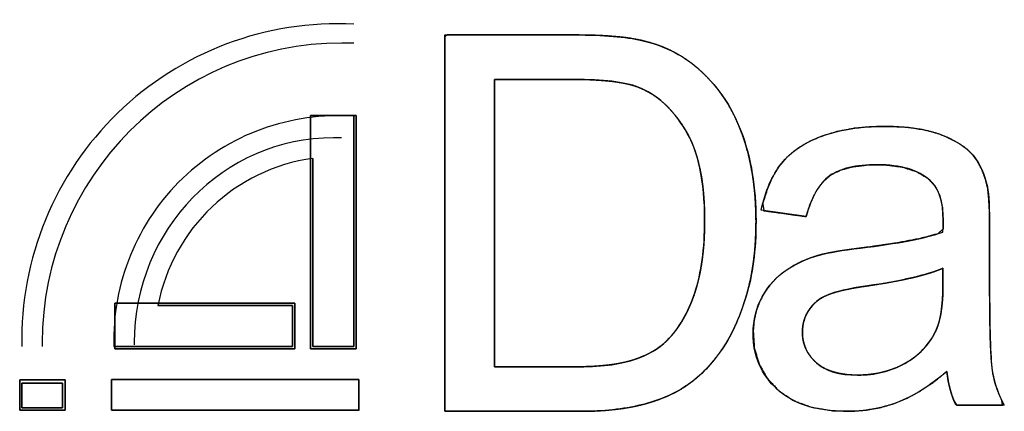
# Model space of a CAD drawing. Units: millimetres. Extents: x 5 to 1169, y 20 to 821.
# Drawn here: x 511 to 522, y 656 to 660 of the extents above; entities that cross this region are included whole.
import ezdxf

# ---------------------------------------------------------------- set-up
doc = ezdxf.new("R2010")
doc.units = ezdxf.units.MM
doc.layers.add('Seri', color=7, linetype='Continuous')

msp = doc.modelspace()

# ---------------------------------------------------------------- linework, layer by layer
at = {"layer": 'Seri', "color": 7, "linetype": 'Continuous'}
for points, degree, knots in [([(514.455, 660.097), (513.425, 660.149), (512.419, 659.77), (511.678, 659.051), (510.938, 658.332), (510.53, 657.338), (510.551, 656.306)], 3, [0, 0, 0, 0, 0.5, 0.5, 0.5, 1, 1, 1, 1]), ([(515.523, 655.543), (515.523, 655.719), (515.523, 656.186), (515.523, 656.851), (515.523, 657.623), (515.523, 658.411), (515.523, 659.122), (515.523, 659.665), (515.523, 659.948), (515.551, 659.969), (515.681, 659.969), (515.891, 659.969), (516.148, 659.969), (516.421, 659.969), (516.679, 659.969), (516.888, 659.969), (517.019, 659.969), (517.088, 659.969), (517.206, 659.967), (517.317, 659.964), (517.421, 659.959), (517.518, 659.951), (517.608, 659.943), (517.691, 659.932), (517.766, 659.919), (517.835, 659.905), (517.925, 659.882), (518.011, 659.855), (518.095, 659.824), (518.175, 659.789), (518.251, 659.749), (518.325, 659.706), (518.395, 659.658), (518.463, 659.607), (518.539, 659.54), (518.617, 659.463), (518.69, 659.382), (518.758, 659.296), (518.821, 659.206), (518.879, 659.11), (518.931, 659.01), (518.979, 658.905), (519.021, 658.795), (519.059, 658.682), (519.092, 658.564), (519.119, 658.443), (519.142, 658.318), (519.159, 658.189), (519.172, 658.057), (519.179, 657.92), (519.182, 657.78), (519.18, 657.661), (519.175, 657.545), (519.167, 657.432), (519.155, 657.323), (519.139, 657.217), (519.121, 657.114), (519.098, 657.015), (519.073, 656.918), (519.044, 656.826), (519.014, 656.737), (518.982, 656.651), (518.947, 656.57), (518.911, 656.493), (518.873, 656.419), (518.833, 656.349), (518.791, 656.284), (518.747, 656.222), (518.702, 656.163), (518.656, 656.108), (518.609, 656.055), (518.561, 656.006), (518.512, 655.96), (518.462, 655.917), (518.411, 655.878), (518.359, 655.841), (518.305, 655.807), (518.249, 655.775), (518.19, 655.745), (518.128, 655.717), (518.064, 655.691), (517.997, 655.667), (517.928, 655.645), (517.856, 655.625), (517.781, 655.607), (517.703, 655.591), (517.623, 655.578), (517.54, 655.567), (517.455, 655.558), (517.367, 655.551), (517.277, 655.546), (517.184, 655.544), (517.113, 655.543), (517.011, 655.543), (516.815, 655.543), (516.558, 655.543), (516.274, 655.543), (515.995, 655.543), (515.755, 655.543), (515.586, 655.543), (515.523, 655.543)], 1, [0, 0, 0.012097, 0.044181, 0.08994, 0.143062, 0.197237, 0.246152, 0.283495, 0.302956, 0.305333, 0.314329, 0.328759, 0.346449, 0.365225, 0.382915, 0.397345, 0.406341, 0.411059, 0.419177, 0.426815, 0.433975, 0.440659, 0.446873, 0.45262, 0.457906, 0.462738, 0.469102, 0.475331, 0.481445, 0.487461, 0.493399, 0.499279, 0.505121, 0.510947, 0.517921, 0.525442, 0.532956, 0.540494, 0.548084, 0.555757, 0.563542, 0.571468, 0.579559, 0.587794, 0.596175, 0.604722, 0.613455, 0.622391, 0.631547, 0.640938, 0.650579, 0.658782, 0.666766, 0.674538, 0.682107, 0.689481, 0.696669, 0.703682, 0.710531, 0.71721, 0.723678, 0.729942, 0.736009, 0.741886, 0.747584, 0.753113, 0.758485, 0.763708, 0.768788, 0.773743, 0.778579, 0.783305, 0.787929, 0.792461, 0.79691, 0.801288, 0.805663, 0.810121, 0.814672, 0.819326, 0.824091, 0.828974, 0.833983, 0.839122, 0.844415, 0.849857, 0.855446, 0.861188, 0.867088, 0.873151, 0.879381, 0.885783, 0.890661, 0.897684, 0.911162, 0.928816, 0.948368, 0.96754, 0.984055, 0.995634, 1, 1]), ([(517.047, 659.969), (517.391, 659.969), (517.654, 659.947), (517.835, 659.905), (518.089, 659.847), (518.305, 659.741), (518.484, 659.589), (518.717, 659.391), (518.892, 659.139), (519.008, 658.832), (519.124, 658.525), (519.182, 658.175), (519.182, 657.78), (519.182, 657.444), (519.143, 657.147), (519.063, 656.887), (518.985, 656.627), (518.885, 656.412), (518.761, 656.242), (518.639, 656.072), (518.505, 655.938), (518.359, 655.841), (518.213, 655.743), (518.037, 655.669), (517.831, 655.619), (517.624, 655.568), (517.387, 655.543), (517.12, 655.543)], 3, [0, 0, 0, 0, 0.111111, 0.111111, 0.111111, 0.222222, 0.222222, 0.222222, 0.333333, 0.333333, 0.333333, 0.444444, 0.444444, 0.444444, 0.555556, 0.555556, 0.555556, 0.666667, 0.666667, 0.666667, 0.777778, 0.777778, 0.777778, 0.888889, 0.888889, 0.888889, 1, 1, 1, 1]), ([(514.455, 659.871), (514.409, 659.873), (514.362, 659.874), (514.315, 659.874), (512.369, 659.874), (510.791, 658.295), (510.791, 656.348), (510.791, 656.334), (510.791, 656.32), (510.791, 656.306)], 3, [0, 0, 0, 0, 0.333333, 0.333333, 0.333333, 0.666667, 0.666667, 0.666667, 1, 1, 1, 1]), ([(516.108, 656.066), (516.135, 656.066), (516.207, 656.066), (516.312, 656.066), (516.441, 656.066), (516.581, 656.066), (516.721, 656.066), (516.849, 656.066), (516.955, 656.066), (517.027, 656.066), (517.053, 656.066), (517.139, 656.067), (517.221, 656.069), (517.299, 656.073), (517.373, 656.079), (517.444, 656.086), (517.511, 656.095), (517.574, 656.106), (517.633, 656.118), (517.689, 656.132), (517.74, 656.147), (517.789, 656.164), (517.836, 656.183), (517.881, 656.202), (517.923, 656.223), (517.964, 656.245), (518.003, 656.269), (518.039, 656.294), (518.074, 656.32), (518.107, 656.348), (518.137, 656.377), (518.178, 656.42), (518.217, 656.466), (518.254, 656.514), (518.289, 656.566), (518.323, 656.621), (518.354, 656.678), (518.384, 656.739), (518.412, 656.802), (518.438, 656.868), (518.462, 656.936), (518.484, 657.008), (518.503, 657.083), (518.521, 657.161), (518.536, 657.242), (518.549, 657.326), (518.559, 657.412), (518.568, 657.502), (518.573, 657.595), (518.577, 657.691), (518.578, 657.79), (518.576, 657.925), (518.569, 658.054), (518.558, 658.177), (518.542, 658.293), (518.521, 658.403), (518.496, 658.507), (518.466, 658.604), (518.432, 658.694), (518.394, 658.778), (518.35, 658.856), (518.304, 658.928), (518.255, 658.996), (518.204, 659.058), (518.152, 659.115), (518.098, 659.168), (518.041, 659.215), (517.983, 659.258), (517.923, 659.295), (517.86, 659.328), (517.796, 659.356), (517.746, 659.373), (517.691, 659.389), (517.629, 659.402), (517.562, 659.414), (517.489, 659.424), (517.41, 659.432), (517.326, 659.438), (517.236, 659.443), (517.14, 659.446), (517.039, 659.446), (517.013, 659.446), (516.942, 659.446), (516.838, 659.446), (516.711, 659.446), (516.573, 659.446), (516.436, 659.446), (516.309, 659.446), (516.205, 659.446), (516.134, 659.446), (516.108, 659.446), (516.108, 659.352), (516.108, 659.095), (516.108, 658.716), (516.108, 658.256), (516.108, 657.756), (516.108, 657.256), (516.108, 656.796), (516.108, 656.417), (516.108, 656.16), (516.108, 656.066)], 1, [0, 0, 0.002505, 0.009305, 0.019327, 0.031495, 0.044738, 0.05798, 0.070149, 0.08017, 0.08697, 0.089475, 0.097584, 0.105342, 0.112753, 0.11982, 0.126546, 0.132935, 0.138994, 0.144728, 0.150145, 0.155256, 0.160146, 0.164898, 0.169521, 0.174023, 0.178414, 0.182703, 0.186901, 0.191019, 0.19507, 0.199066, 0.204671, 0.210368, 0.216171, 0.222095, 0.228154, 0.234361, 0.240726, 0.247261, 0.253973, 0.260872, 0.267998, 0.275331, 0.282882, 0.290663, 0.298685, 0.306959, 0.315494, 0.324298, 0.33338, 0.342749, 0.35559, 0.367837, 0.379508, 0.390623, 0.401205, 0.411282, 0.420885, 0.43005, 0.438818, 0.447236, 0.455388, 0.463252, 0.470852, 0.478214, 0.485368, 0.492346, 0.499181, 0.505908, 0.512566, 0.519192, 0.524193, 0.529665, 0.535626, 0.542088, 0.54906, 0.55655, 0.564562, 0.573101, 0.582169, 0.591769, 0.594236, 0.600931, 0.610799, 0.622781, 0.63582, 0.648859, 0.660841, 0.670709, 0.677404, 0.679871, 0.688835, 0.713165, 0.749019, 0.792557, 0.839936, 0.887315, 0.930852, 0.966707, 0.991036, 1, 1]), ([(517.053, 656.066), (517.345, 656.066), (517.574, 656.093), (517.74, 656.147), (517.906, 656.202), (518.038, 656.278), (518.137, 656.377), (518.276, 656.515), (518.384, 656.703), (518.462, 656.936), (518.539, 657.171), (518.578, 657.455), (518.578, 657.79), (518.578, 658.252), (518.502, 658.608), (518.35, 658.856), (518.198, 659.105), (518.013, 659.271), (517.796, 659.356), (517.639, 659.417), (517.386, 659.446), (517.039, 659.446)], 3, [0, 0, 0, 0, 0.142857, 0.142857, 0.142857, 0.285714, 0.285714, 0.285714, 0.428571, 0.428571, 0.428571, 0.571429, 0.571429, 0.571429, 0.714286, 0.714286, 0.714286, 0.857143, 0.857143, 0.857143, 1, 1, 1, 1]), ([(514.455, 659.013), (513.712, 659.065), (512.982, 658.801), (512.444, 658.285), (511.907, 657.769), (511.612, 657.05), (511.634, 656.306)], 3, [0, 0, 0, 0, 0.5, 0.5, 0.5, 1, 1, 1, 1]), ([(513.945, 656.279), (513.947, 656.279), (513.955, 656.279), (513.966, 656.279), (513.982, 656.279), (514.001, 656.279), (514.023, 656.279), (514.047, 656.279), (514.074, 656.279), (514.103, 656.279), (514.133, 656.279), (514.165, 656.279), (514.197, 656.279), (514.229, 656.279), (514.261, 656.279), (514.292, 656.279), (514.322, 656.279), (514.351, 656.279), (514.378, 656.279), (514.403, 656.279), (514.425, 656.279), (514.444, 656.279), (514.459, 656.279), (514.471, 656.279), (514.478, 656.279), (514.48, 656.279), (514.48, 656.292), (514.48, 656.329), (514.48, 656.388), (514.48, 656.467), (514.48, 656.564), (514.48, 656.677), (514.48, 656.803), (514.48, 656.941), (514.48, 657.089), (514.48, 657.244), (514.48, 657.404), (514.48, 657.567), (514.48, 657.732), (514.48, 657.895), (514.48, 658.055), (514.48, 658.21), (514.48, 658.358), (514.48, 658.496), (514.48, 658.622), (514.48, 658.735), (514.48, 658.832), (514.48, 658.911), (514.48, 658.97), (514.48, 659.007), (514.48, 659.02), (514.478, 659.02), (514.471, 659.02), (514.459, 659.02), (514.444, 659.02), (514.425, 659.02), (514.403, 659.02), (514.378, 659.02), (514.351, 659.02), (514.322, 659.02), (514.292, 659.02), (514.261, 659.02), (514.229, 659.02), (514.197, 659.02), (514.165, 659.02), (514.133, 659.02), (514.103, 659.02), (514.074, 659.02), (514.047, 659.02), (514.023, 659.02), (514.001, 659.02), (513.982, 659.02), (513.966, 659.02), (513.955, 659.02), (513.947, 659.02), (513.945, 659.02), (513.945, 659.007), (513.945, 658.97), (513.945, 658.911), (513.945, 658.832), (513.945, 658.735), (513.945, 658.622), (513.945, 658.496), (513.945, 658.358), (513.945, 658.21), (513.945, 658.055), (513.945, 657.895), (513.945, 657.732), (513.945, 657.567), (513.945, 657.404), (513.945, 657.244), (513.945, 657.089), (513.945, 656.941), (513.945, 656.803), (513.945, 656.677), (513.945, 656.564), (513.945, 656.467), (513.945, 656.388), (513.945, 656.329), (513.945, 656.292), (513.945, 656.279)], 1, [0, 0, 0.000382, 0.001485, 0.003248, 0.005606, 0.008498, 0.01186, 0.015631, 0.019747, 0.024145, 0.028762, 0.033537, 0.038405, 0.043305, 0.048174, 0.052949, 0.057566, 0.061964, 0.06608, 0.06985, 0.073213, 0.076105, 0.078463, 0.080226, 0.081329, 0.081711, 0.083665, 0.089314, 0.098335, 0.110409, 0.125213, 0.142426, 0.161728, 0.182796, 0.20531, 0.228949, 0.25339, 0.278313, 0.303397, 0.328321, 0.352762, 0.376401, 0.398915, 0.419983, 0.439284, 0.456498, 0.471302, 0.483376, 0.492397, 0.498046, 0.5, 0.500382, 0.501485, 0.503248, 0.505606, 0.508498, 0.51186, 0.515631, 0.519747, 0.524145, 0.528762, 0.533537, 0.538405, 0.543305, 0.548174, 0.552949, 0.557566, 0.561964, 0.56608, 0.56985, 0.573213, 0.576105, 0.578463, 0.580226, 0.581329, 0.581711, 0.583665, 0.589314, 0.598335, 0.610409, 0.625213, 0.642426, 0.661728, 0.682796, 0.70531, 0.728949, 0.75339, 0.778313, 0.803397, 0.828321, 0.852762, 0.876401, 0.898915, 0.919983, 0.939284, 0.956498, 0.971302, 0.983376, 0.992397, 0.998046, 1, 1]), ([(521.425, 656.011), (521.263, 655.883), (521.105, 655.778), (520.95, 655.694), (520.798, 655.632), (520.643, 655.587), (520.481, 655.558), (520.314, 655.544), (520.081, 655.55), (519.835, 655.591), (519.624, 655.669), (519.449, 655.785), (519.312, 655.933), (519.217, 656.101), (519.162, 656.291), (519.149, 656.484), (519.159, 656.607), (519.185, 656.724), (519.227, 656.835), (519.284, 656.94), (519.352, 657.034), (519.429, 657.117), (519.515, 657.189), (519.611, 657.25), (519.713, 657.303), (519.821, 657.347), (519.934, 657.383), (520.033, 657.405), (520.157, 657.428), (520.305, 657.449), (520.538, 657.479), (520.849, 657.525), (521.11, 657.575), (521.32, 657.631), (521.38, 657.688), (521.381, 657.734), (521.382, 657.768), (521.382, 657.791), (521.372, 657.951), (521.339, 658.089), (521.283, 658.197), (521.198, 658.284), (521.063, 658.364), (520.899, 658.416), (520.705, 658.441), (520.499, 658.441), (520.323, 658.42), (520.176, 658.38), (520.058, 658.32), (519.964, 658.237), (519.884, 658.123), (519.818, 657.98), (519.77, 657.834), (519.651, 657.85), (519.444, 657.879), (519.274, 657.902), (519.261, 657.986), (519.313, 658.152), (519.378, 658.299), (519.457, 658.427), (519.552, 658.537), (519.669, 658.633), (519.807, 658.715), (519.967, 658.783), (520.144, 658.835), (520.336, 658.871), (520.542, 658.89), (520.761, 658.893), (520.963, 658.881), (521.144, 658.855), (521.302, 658.815), (521.438, 658.762), (521.554, 658.702), (521.651, 658.635), (521.728, 658.56), (521.788, 658.476), (521.838, 658.381), (521.878, 658.274), (521.905, 658.166), (521.916, 658.068), (521.924, 657.937), (521.928, 657.773), (521.928, 657.644), (521.928, 657.418), (521.928, 657.134), (521.928, 656.964), (521.93, 656.652), (521.937, 656.349), (521.949, 656.128), (521.966, 655.988), (521.99, 655.881), (522.025, 655.777), (522.07, 655.674), (522.081, 655.615), (521.917, 655.615), (521.693, 655.615), (521.543, 655.615), (521.503, 655.681), (521.468, 655.783), (521.442, 655.892), (521.425, 656.011)], 1, [0, 0, 0.013163, 0.025315, 0.036548, 0.047017, 0.057368, 0.06786, 0.078597, 0.093472, 0.109421, 0.12378, 0.137211, 0.150065, 0.162448, 0.175033, 0.18739, 0.195302, 0.202977, 0.210571, 0.218187, 0.225579, 0.232805, 0.239983, 0.247241, 0.254585, 0.262071, 0.269611, 0.27614, 0.284163, 0.293686, 0.308711, 0.328838, 0.34582, 0.359703, 0.364978, 0.367939, 0.370137, 0.371564, 0.381821, 0.390865, 0.398667, 0.40646, 0.416447, 0.427467, 0.439953, 0.453113, 0.464444, 0.474181, 0.482634, 0.490656, 0.499516, 0.509616, 0.519424, 0.527094, 0.540453, 0.551416, 0.556866, 0.56798, 0.578262, 0.587853, 0.597141, 0.606791, 0.617054, 0.628126, 0.63993, 0.652396, 0.665643, 0.679608, 0.6926, 0.70424, 0.714645, 0.723971, 0.732338, 0.739869, 0.746736, 0.753352, 0.760209, 0.767455, 0.774571, 0.780911, 0.789297, 0.799745, 0.807981, 0.822473, 0.84061, 0.851459, 0.871402, 0.890739, 0.904878, 0.913888, 0.92091, 0.927958, 0.935083, 0.93895, 0.949465, 0.963788, 0.973351, 0.978289, 0.985136, 0.992354, 1, 1]), ([(519.242, 657.907), (519.291, 658.133), (519.37, 658.318), (519.48, 658.457), (519.59, 658.597), (519.751, 658.705), (519.96, 658.78), (520.169, 658.856), (520.412, 658.894), (520.688, 658.894), (520.962, 658.894), (521.183, 658.861), (521.354, 658.797), (521.525, 658.732), (521.651, 658.652), (521.733, 658.554), (521.813, 658.456), (521.869, 658.333), (521.902, 658.184), (521.919, 658.091), (521.928, 657.924), (521.928, 657.683)], 3, [0, 0, 0, 0, 0.142857, 0.142857, 0.142857, 0.285714, 0.285714, 0.285714, 0.428571, 0.428571, 0.428571, 0.571429, 0.571429, 0.571429, 0.714286, 0.714286, 0.714286, 0.857143, 0.857143, 0.857143, 1, 1, 1, 1]), ([(514.31, 658.758), (514.279, 658.759), (514.248, 658.76), (514.217, 658.76), (512.923, 658.76), (511.873, 657.681), (511.873, 656.351), (511.873, 656.342), (511.873, 656.332), (511.873, 656.323)], 3, [0, 0, 0, 0, 0.333333, 0.333333, 0.333333, 0.666667, 0.666667, 0.666667, 1, 1, 1, 1]), ([(521.425, 656.011), (521.223, 655.84), (521.029, 655.719), (520.843, 655.648), (520.657, 655.578), (520.457, 655.543), (520.244, 655.543), (519.891, 655.543), (519.621, 655.629), (519.432, 655.801), (519.243, 655.973), (519.148, 656.193), (519.148, 656.46), (519.148, 656.618), (519.183, 656.761), (519.256, 656.891), (519.327, 657.021), (519.42, 657.125), (519.536, 657.203), (519.652, 657.281), (519.782, 657.341), (519.927, 657.381), (520.033, 657.409), (520.194, 657.437), (520.41, 657.463), (520.849, 657.515), (521.172, 657.577), (521.379, 657.65), (521.381, 657.724), (521.382, 657.772), (521.382, 657.791), (521.382, 658.013), (521.331, 658.169), (521.228, 658.259), (521.09, 658.383), (520.883, 658.443), (520.609, 658.443), (520.354, 658.443), (520.165, 658.399), (520.043, 658.31), (519.921, 658.22), (519.832, 658.061), (519.773, 657.833)], 3, [0, 0, 0, 0, 0.071429, 0.071429, 0.071429, 0.142857, 0.142857, 0.142857, 0.214286, 0.214286, 0.214286, 0.285714, 0.285714, 0.285714, 0.357143, 0.357143, 0.357143, 0.428571, 0.428571, 0.428571, 0.5, 0.5, 0.5, 0.571429, 0.571429, 0.571429, 0.642857, 0.642857, 0.642857, 0.714286, 0.714286, 0.714286, 0.785714, 0.785714, 0.785714, 0.857143, 0.857143, 0.857143, 0.928571, 0.928571, 0.928571, 1, 1, 1, 1]), ([(521.379, 657.225), (521.181, 657.143), (520.886, 657.075), (520.492, 657.018), (520.268, 656.987), (520.11, 656.95), (520.018, 656.91), (519.925, 656.87), (519.853, 656.811), (519.804, 656.733), (519.753, 656.656), (519.727, 656.57), (519.727, 656.475), (519.727, 656.33), (519.783, 656.21), (519.892, 656.113), (520.002, 656.017), (520.162, 655.968), (520.373, 655.968), (520.583, 655.968), (520.769, 656.014), (520.932, 656.106), (521.095, 656.197), (521.215, 656.323), (521.292, 656.482), (521.35, 656.604), (521.379, 656.786), (521.379, 657.025)], 3, [0, 0, 0, 0, 0.111111, 0.111111, 0.111111, 0.222222, 0.222222, 0.222222, 0.333333, 0.333333, 0.333333, 0.444444, 0.444444, 0.444444, 0.555556, 0.555556, 0.555556, 0.666667, 0.666667, 0.666667, 0.777778, 0.777778, 0.777778, 0.888889, 0.888889, 0.888889, 1, 1, 1, 1]), ([(521.379, 657.225), (521.317, 657.201), (521.249, 657.177), (521.175, 657.155), (521.095, 657.133), (521.009, 657.112), (520.917, 657.092), (520.82, 657.073), (520.716, 657.054), (520.607, 657.036), (520.492, 657.018), (520.427, 657.009), (520.366, 656.999), (520.308, 656.989), (520.255, 656.978), (520.206, 656.968), (520.16, 656.957), (520.119, 656.945), (520.081, 656.934), (520.048, 656.922), (520.018, 656.91), (519.991, 656.898), (519.965, 656.884), (519.94, 656.869), (519.917, 656.853), (519.895, 656.836), (519.874, 656.818), (519.854, 656.798), (519.836, 656.778), (519.819, 656.756), (519.804, 656.733), (519.789, 656.71), (519.776, 656.686), (519.765, 656.661), (519.755, 656.636), (519.747, 656.611), (519.74, 656.585), (519.734, 656.558), (519.731, 656.531), (519.728, 656.504), (519.727, 656.475), (519.729, 656.433), (519.734, 656.391), (519.742, 656.351), (519.754, 656.313), (519.769, 656.276), (519.787, 656.241), (519.809, 656.206), (519.833, 656.174), (519.861, 656.143), (519.892, 656.113), (519.927, 656.085), (519.964, 656.061), (520.005, 656.039), (520.048, 656.021), (520.095, 656.005), (520.144, 655.992), (520.197, 655.982), (520.253, 655.974), (520.312, 655.97), (520.373, 655.968), (520.436, 655.97), (520.496, 655.974), (520.556, 655.981), (520.614, 655.99), (520.67, 656.003), (520.725, 656.018), (520.779, 656.036), (520.832, 656.056), (520.883, 656.079), (520.932, 656.106), (520.98, 656.134), (521.025, 656.165), (521.067, 656.197), (521.107, 656.232), (521.144, 656.269), (521.179, 656.307), (521.211, 656.348), (521.241, 656.39), (521.267, 656.435), (521.292, 656.482), (521.308, 656.52), (521.323, 656.562), (521.336, 656.608), (521.348, 656.657), (521.357, 656.71), (521.365, 656.766), (521.371, 656.825), (521.376, 656.888), (521.378, 656.955), (521.379, 657.025), (521.379, 657.03), (521.379, 657.045), (521.379, 657.068), (521.379, 657.095), (521.379, 657.125), (521.379, 657.154), (521.379, 657.181), (521.379, 657.204), (521.379, 657.219), (521.379, 657.225)], 1, [0, 0, 0.014071, 0.02925, 0.045559, 0.063013, 0.081628, 0.101413, 0.122378, 0.144531, 0.167879, 0.192425, 0.206306, 0.219381, 0.23165, 0.243114, 0.253773, 0.263631, 0.27269, 0.280955, 0.288435, 0.295142, 0.301465, 0.307657, 0.313733, 0.31971, 0.325609, 0.33145, 0.337255, 0.343045, 0.348845, 0.354678, 0.360474, 0.366205, 0.371891, 0.377551, 0.383205, 0.388874, 0.39458, 0.400342, 0.406183, 0.412122, 0.421156, 0.429936, 0.438524, 0.446986, 0.455388, 0.463799, 0.472285, 0.480911, 0.489739, 0.498824, 0.508072, 0.517496, 0.527171, 0.537167, 0.547548, 0.558373, 0.56969, 0.581545, 0.593975, 0.607016, 0.620105, 0.632932, 0.645522, 0.657906, 0.670111, 0.68217, 0.694115, 0.705981, 0.717803, 0.729615, 0.741304, 0.752771, 0.764053, 0.775185, 0.786206, 0.797154, 0.808071, 0.818999, 0.829977, 0.841049, 0.849905, 0.859314, 0.869314, 0.879935, 0.891204, 0.90314, 0.91576, 0.92908, 0.943111, 0.957861, 0.959041, 0.962244, 0.966963, 0.972694, 0.978931, 0.985167, 0.990898, 0.995618, 0.99882, 1, 1]), ([(521.928, 656.959), (521.928, 656.453), (521.94, 656.133), (521.963, 656), (521.986, 655.866), (522.032, 655.738), (522.1, 655.615)], 3, [0, 0, 0, 0, 0.5, 0.5, 0.5, 1, 1, 1, 1]), ([(513.761, 656.279), (513.751, 656.279), (513.723, 656.279), (513.677, 656.279), (513.616, 656.279), (513.541, 656.279), (513.454, 656.279), (513.356, 656.279), (513.25, 656.279), (513.136, 656.279), (513.016, 656.279), (512.893, 656.279), (512.767, 656.279), (512.64, 656.279), (512.514, 656.279), (512.39, 656.279), (512.271, 656.279), (512.157, 656.279), (512.05, 656.279), (511.953, 656.279), (511.866, 656.279), (511.791, 656.279), (511.73, 656.279), (511.684, 656.279), (511.655, 656.279), (511.646, 656.279), (511.646, 656.282), (511.646, 656.289), (511.646, 656.3), (511.646, 656.316), (511.646, 656.335), (511.646, 656.357), (511.646, 656.381), (511.646, 656.408), (511.646, 656.437), (511.646, 656.468), (511.646, 656.499), (511.646, 656.531), (511.646, 656.563), (511.646, 656.595), (511.646, 656.626), (511.646, 656.656), (511.646, 656.685), (511.646, 656.712), (511.646, 656.737), (511.646, 656.759), (511.646, 656.778), (511.646, 656.794), (511.646, 656.805), (511.646, 656.812), (511.646, 656.815), (511.655, 656.815), (511.684, 656.815), (511.73, 656.815), (511.791, 656.815), (511.866, 656.815), (511.953, 656.815), (512.05, 656.815), (512.157, 656.815), (512.271, 656.815), (512.39, 656.815), (512.514, 656.815), (512.64, 656.815), (512.767, 656.815), (512.893, 656.815), (513.016, 656.815), (513.136, 656.815), (513.25, 656.815), (513.356, 656.815), (513.454, 656.815), (513.541, 656.815), (513.616, 656.815), (513.677, 656.815), (513.723, 656.815), (513.751, 656.815), (513.761, 656.815), (513.761, 656.812), (513.761, 656.805), (513.761, 656.794), (513.761, 656.778), (513.761, 656.759), (513.761, 656.737), (513.761, 656.712), (513.761, 656.685), (513.761, 656.656), (513.761, 656.626), (513.761, 656.595), (513.761, 656.563), (513.761, 656.531), (513.761, 656.499), (513.761, 656.468), (513.761, 656.437), (513.761, 656.408), (513.761, 656.381), (513.761, 656.357), (513.761, 656.335), (513.761, 656.316), (513.761, 656.3), (513.761, 656.289), (513.761, 656.282), (513.761, 656.279)], 1, [0, 0, 0.001864, 0.007251, 0.015856, 0.027371, 0.041491, 0.057909, 0.076318, 0.096412, 0.117885, 0.140431, 0.163742, 0.187514, 0.211438, 0.235209, 0.258521, 0.281066, 0.302539, 0.322634, 0.341043, 0.35746, 0.37158, 0.383095, 0.3917, 0.397088, 0.398951, 0.399424, 0.400788, 0.402967, 0.405884, 0.40946, 0.413619, 0.418282, 0.423371, 0.42881, 0.434521, 0.440425, 0.446446, 0.452506, 0.458526, 0.464431, 0.470141, 0.47558, 0.48067, 0.485333, 0.489491, 0.493067, 0.495984, 0.498163, 0.499528, 0.5, 0.501864, 0.507251, 0.515856, 0.527371, 0.541491, 0.557909, 0.576318, 0.596412, 0.617885, 0.640431, 0.663742, 0.687514, 0.711438, 0.735209, 0.758521, 0.781066, 0.802539, 0.822634, 0.841043, 0.85746, 0.87158, 0.883095, 0.8917, 0.897088, 0.898951, 0.899424, 0.900788, 0.902967, 0.905884, 0.90946, 0.913619, 0.918282, 0.923371, 0.92881, 0.934521, 0.940425, 0.946446, 0.952506, 0.958526, 0.964431, 0.970141, 0.97558, 0.98067, 0.985333, 0.989491, 0.993067, 0.995984, 0.998163, 0.999528, 1, 1]), ([(510.527, 655.915), (510.529, 655.915), (510.536, 655.915), (510.548, 655.915), (510.563, 655.915), (510.582, 655.915), (510.604, 655.915), (510.629, 655.915), (510.656, 655.915), (510.685, 655.915), (510.715, 655.915), (510.746, 655.915), (510.778, 655.915), (510.81, 655.915), (510.842, 655.915), (510.873, 655.915), (510.903, 655.915), (510.932, 655.915), (510.959, 655.915), (510.983, 655.915), (511.005, 655.915), (511.024, 655.915), (511.04, 655.915), (511.051, 655.915), (511.058, 655.915), (511.061, 655.915), (511.061, 655.914), (511.061, 655.909), (511.061, 655.901), (511.061, 655.89), (511.061, 655.878), (511.061, 655.863), (511.061, 655.846), (511.061, 655.828), (511.061, 655.809), (511.061, 655.788), (511.061, 655.767), (511.061, 655.746), (511.061, 655.724), (511.061, 655.703), (511.061, 655.682), (511.061, 655.661), (511.061, 655.642), (511.061, 655.624), (511.061, 655.607), (511.061, 655.592), (511.061, 655.579), (511.061, 655.569), (511.061, 655.561), (511.061, 655.556), (511.061, 655.555), (511.058, 655.555), (511.051, 655.555), (511.04, 655.555), (511.024, 655.555), (511.005, 655.555), (510.983, 655.555), (510.959, 655.555), (510.932, 655.555), (510.903, 655.555), (510.873, 655.555), (510.842, 655.555), (510.81, 655.555), (510.778, 655.555), (510.746, 655.555), (510.715, 655.555), (510.685, 655.555), (510.656, 655.555), (510.629, 655.555), (510.604, 655.555), (510.582, 655.555), (510.563, 655.555), (510.548, 655.555), (510.536, 655.555), (510.529, 655.555), (510.527, 655.555), (510.527, 655.556), (510.527, 655.561), (510.527, 655.569), (510.527, 655.579), (510.527, 655.592), (510.527, 655.607), (510.527, 655.624), (510.527, 655.642), (510.527, 655.661), (510.527, 655.682), (510.527, 655.703), (510.527, 655.724), (510.527, 655.746), (510.527, 655.767), (510.527, 655.788), (510.527, 655.809), (510.527, 655.828), (510.527, 655.846), (510.527, 655.863), (510.527, 655.878), (510.527, 655.89), (510.527, 655.901), (510.527, 655.909), (510.527, 655.914), (510.527, 655.915)], 1, [0, 0, 0.001395, 0.005427, 0.011866, 0.020483, 0.03105, 0.043336, 0.057113, 0.072151, 0.08822, 0.105093, 0.122538, 0.140327, 0.158231, 0.17602, 0.193466, 0.210338, 0.226408, 0.241445, 0.255222, 0.267508, 0.278075, 0.286692, 0.293132, 0.297163, 0.298558, 0.299499, 0.30222, 0.306564, 0.312379, 0.319508, 0.327798, 0.337093, 0.34724, 0.358082, 0.369466, 0.381236, 0.393239, 0.405319, 0.417322, 0.429093, 0.440476, 0.451319, 0.461465, 0.47076, 0.47905, 0.486179, 0.491994, 0.496339, 0.499059, 0.5, 0.501395, 0.505427, 0.511866, 0.520483, 0.53105, 0.543336, 0.557113, 0.572151, 0.58822, 0.605093, 0.622538, 0.640327, 0.658231, 0.67602, 0.693466, 0.710338, 0.726408, 0.741445, 0.755222, 0.767508, 0.778075, 0.786692, 0.793132, 0.797163, 0.798558, 0.799499, 0.80222, 0.806564, 0.812379, 0.819508, 0.827798, 0.837093, 0.84724, 0.858082, 0.869466, 0.881236, 0.893239, 0.905319, 0.917322, 0.929093, 0.940476, 0.951319, 0.961465, 0.97076, 0.97905, 0.986179, 0.991994, 0.996339, 0.999059, 1, 1]), ([(511.604, 655.918), (511.618, 655.918), (511.657, 655.918), (511.72, 655.918), (511.804, 655.918), (511.907, 655.918), (512.027, 655.918), (512.161, 655.918), (512.308, 655.918), (512.464, 655.918), (512.629, 655.918), (512.799, 655.918), (512.972, 655.918), (513.147, 655.918), (513.32, 655.918), (513.49, 655.918), (513.655, 655.918), (513.812, 655.918), (513.958, 655.918), (514.092, 655.918), (514.212, 655.918), (514.315, 655.918), (514.399, 655.918), (514.462, 655.918), (514.501, 655.918), (514.515, 655.918), (514.515, 655.916), (514.515, 655.912), (514.515, 655.904), (514.515, 655.893), (514.515, 655.881), (514.515, 655.866), (514.515, 655.849), (514.515, 655.831), (514.515, 655.812), (514.515, 655.791), (514.515, 655.77), (514.515, 655.749), (514.515, 655.727), (514.515, 655.706), (514.515, 655.684), (514.515, 655.664), (514.515, 655.645), (514.515, 655.627), (514.515, 655.61), (514.515, 655.595), (514.515, 655.582), (514.515, 655.572), (514.515, 655.564), (514.515, 655.559), (514.515, 655.558), (514.501, 655.558), (514.462, 655.558), (514.399, 655.558), (514.315, 655.558), (514.212, 655.558), (514.092, 655.558), (513.958, 655.558), (513.812, 655.558), (513.655, 655.558), (513.49, 655.558), (513.32, 655.558), (513.147, 655.558), (512.972, 655.558), (512.799, 655.558), (512.629, 655.558), (512.464, 655.558), (512.308, 655.558), (512.161, 655.558), (512.027, 655.558), (511.907, 655.558), (511.804, 655.558), (511.72, 655.558), (511.657, 655.558), (511.618, 655.558), (511.604, 655.558), (511.604, 655.559), (511.604, 655.564), (511.604, 655.572), (511.604, 655.582), (511.604, 655.595), (511.604, 655.61), (511.604, 655.627), (511.604, 655.645), (511.604, 655.664), (511.604, 655.684), (511.604, 655.706), (511.604, 655.727), (511.604, 655.749), (511.604, 655.77), (511.604, 655.791), (511.604, 655.812), (511.604, 655.831), (511.604, 655.849), (511.604, 655.866), (511.604, 655.881), (511.604, 655.893), (511.604, 655.904), (511.604, 655.912), (511.604, 655.916), (511.604, 655.918)], 1, [0, 0, 0.002079, 0.008087, 0.017682, 0.030524, 0.04627, 0.064578, 0.085108, 0.107517, 0.131463, 0.156605, 0.182602, 0.209111, 0.235791, 0.2623, 0.288296, 0.313438, 0.337385, 0.359793, 0.380323, 0.398632, 0.414377, 0.427219, 0.436815, 0.442823, 0.444901, 0.445159, 0.445903, 0.447091, 0.448681, 0.450632, 0.452899, 0.455441, 0.458217, 0.461182, 0.464296, 0.467516, 0.470799, 0.474103, 0.477386, 0.480605, 0.483719, 0.486685, 0.48946, 0.492002, 0.49427, 0.49622, 0.49781, 0.498999, 0.499743, 0.5, 0.502079, 0.508087, 0.517682, 0.530524, 0.54627, 0.564578, 0.585108, 0.607517, 0.631463, 0.656605, 0.682602, 0.709111, 0.735791, 0.7623, 0.788296, 0.813438, 0.837385, 0.859793, 0.880323, 0.898632, 0.914377, 0.927219, 0.936815, 0.942823, 0.944901, 0.945159, 0.945903, 0.947091, 0.948681, 0.950632, 0.952899, 0.955441, 0.958217, 0.961182, 0.964296, 0.967516, 0.970799, 0.974103, 0.977386, 0.980605, 0.983719, 0.986685, 0.98946, 0.992002, 0.99427, 0.99622, 0.99781, 0.998999, 0.999743, 1, 1]), ([(510.553, 655.876), (510.556, 655.876), (510.562, 655.876), (510.572, 655.876), (510.586, 655.876), (510.603, 655.876), (510.623, 655.876), (510.645, 655.876), (510.669, 655.876), (510.695, 655.876), (510.722, 655.876), (510.75, 655.876), (510.778, 655.876), (510.807, 655.876), (510.835, 655.876), (510.863, 655.876), (510.89, 655.876), (510.916, 655.876), (510.94, 655.876), (510.962, 655.876), (510.982, 655.876), (510.999, 655.876), (511.012, 655.876), (511.023, 655.876), (511.029, 655.876), (511.031, 655.876), (511.031, 655.875), (511.031, 655.871), (511.031, 655.865), (511.031, 655.856), (511.031, 655.846), (511.031, 655.834), (511.031, 655.821), (511.031, 655.806), (511.031, 655.79), (511.031, 655.774), (511.031, 655.757), (511.031, 655.739), (511.031, 655.722), (511.031, 655.704), (511.031, 655.687), (511.031, 655.671), (511.031, 655.655), (511.031, 655.64), (511.031, 655.627), (511.031, 655.615), (511.031, 655.605), (511.031, 655.596), (511.031, 655.59), (511.031, 655.586), (511.031, 655.584), (511.029, 655.584), (511.023, 655.584), (511.012, 655.584), (510.999, 655.584), (510.982, 655.584), (510.962, 655.584), (510.94, 655.584), (510.916, 655.584), (510.89, 655.584), (510.863, 655.584), (510.835, 655.584), (510.807, 655.584), (510.778, 655.584), (510.75, 655.584), (510.722, 655.584), (510.695, 655.584), (510.669, 655.584), (510.645, 655.584), (510.623, 655.584), (510.603, 655.584), (510.586, 655.584), (510.572, 655.584), (510.562, 655.584), (510.556, 655.584), (510.553, 655.584), (510.553, 655.586), (510.553, 655.59), (510.553, 655.596), (510.553, 655.605), (510.553, 655.615), (510.553, 655.627), (510.553, 655.64), (510.553, 655.655), (510.553, 655.671), (510.553, 655.687), (510.553, 655.704), (510.553, 655.722), (510.553, 655.739), (510.553, 655.757), (510.553, 655.774), (510.553, 655.79), (510.553, 655.806), (510.553, 655.821), (510.553, 655.834), (510.553, 655.846), (510.553, 655.856), (510.553, 655.865), (510.553, 655.871), (510.553, 655.875), (510.553, 655.876)], 1, [0, 0, 0.00145, 0.005642, 0.012337, 0.021296, 0.032282, 0.045056, 0.059379, 0.075014, 0.091721, 0.109263, 0.1274, 0.145895, 0.16451, 0.183005, 0.201143, 0.218684, 0.235392, 0.251026, 0.265349, 0.278123, 0.289109, 0.298069, 0.304763, 0.308955, 0.310405, 0.311291, 0.313851, 0.317941, 0.323413, 0.330123, 0.337925, 0.346674, 0.356224, 0.366428, 0.377143, 0.388221, 0.399518, 0.410887, 0.422184, 0.433263, 0.443977, 0.454182, 0.463731, 0.47248, 0.480282, 0.486992, 0.492465, 0.496554, 0.499114, 0.5, 0.50145, 0.505642, 0.512337, 0.521296, 0.532282, 0.545056, 0.559379, 0.575014, 0.591721, 0.609263, 0.6274, 0.645895, 0.66451, 0.683005, 0.701143, 0.718684, 0.735392, 0.751026, 0.765349, 0.778123, 0.789109, 0.798069, 0.804763, 0.808955, 0.810405, 0.811291, 0.813851, 0.817941, 0.823413, 0.830123, 0.837925, 0.846674, 0.856224, 0.866428, 0.877143, 0.888221, 0.899518, 0.910887, 0.922184, 0.933263, 0.943977, 0.954182, 0.963731, 0.97248, 0.980282, 0.986992, 0.992465, 0.996554, 0.999114, 1, 1])]:
    msp.add_open_spline(points, degree=degree, knots=knots, dxfattribs=at)
for points in [[(515.523, 655.543), (515.523, 655.543), (515.523, 659.969), (515.523, 659.969)], [(515.523, 659.969), (515.523, 659.969), (517.047, 659.969), (517.047, 659.969)], [(517.039, 659.446), (517.039, 659.446), (516.108, 659.446), (516.108, 659.446)], [(516.108, 659.446), (516.108, 659.446), (516.108, 656.066), (516.108, 656.066)], [(514.48, 659.02), (514.48, 659.02), (513.945, 659.02), (513.945, 659.02)], [(513.945, 659.02), (513.945, 659.02), (513.945, 656.279), (513.945, 656.279)], [(514.48, 656.279), (514.48, 656.279), (514.48, 659.02), (514.48, 659.02)], [(514.455, 656.306), (514.455, 656.306), (514.455, 659.013), (514.455, 659.013)], [(514.455, 659.013), (514.455, 659.013), (514.455, 656.306), (514.455, 656.306)], [(513.974, 658.518), (513.059, 658.391), (512.326, 657.695), (512.152, 656.787)], [(513.974, 658.518), (513.974, 658.518), (513.974, 656.306), (513.974, 656.306)], [(513.974, 656.306), (513.974, 656.306), (513.974, 658.518), (513.974, 658.518)], [(519.773, 657.833), (519.773, 657.833), (519.242, 657.907), (519.242, 657.907)], [(521.928, 657.683), (521.928, 657.683), (521.928, 656.959), (521.928, 656.959)], [(521.379, 657.025), (521.379, 657.025), (521.379, 657.225), (521.379, 657.225)], [(511.646, 656.279), (511.646, 656.279), (511.646, 656.815), (511.646, 656.815)], [(511.646, 656.815), (511.646, 656.815), (513.761, 656.815), (513.761, 656.815)], [(513.733, 656.787), (513.733, 656.787), (512.152, 656.787), (512.152, 656.787)], [(512.152, 656.787), (512.152, 656.787), (513.733, 656.787), (513.733, 656.787)], [(513.733, 656.306), (513.733, 656.306), (513.733, 656.787), (513.733, 656.787)], [(513.733, 656.787), (513.733, 656.787), (513.733, 656.306), (513.733, 656.306)], [(513.761, 656.815), (513.761, 656.815), (513.761, 656.279), (513.761, 656.279)], [(513.733, 656.306), (513.733, 656.306), (511.634, 656.306), (511.634, 656.306)], [(511.634, 656.306), (511.634, 656.306), (513.733, 656.306), (513.733, 656.306)], [(513.761, 656.279), (513.761, 656.279), (511.646, 656.279), (511.646, 656.279)], [(513.945, 656.279), (513.945, 656.279), (514.48, 656.279), (514.48, 656.279)], [(513.974, 656.306), (513.974, 656.306), (514.455, 656.306), (514.455, 656.306)], [(514.455, 656.306), (514.455, 656.306), (513.974, 656.306), (513.974, 656.306)], [(516.108, 656.066), (516.108, 656.066), (517.053, 656.066), (517.053, 656.066)], [(521.533, 655.615), (521.477, 655.727), (521.44, 655.859), (521.425, 656.011)], [(510.527, 655.915), (510.527, 655.915), (511.061, 655.915), (511.061, 655.915)], [(510.527, 655.555), (510.527, 655.555), (510.527, 655.915), (510.527, 655.915)], [(511.061, 655.915), (511.061, 655.915), (511.061, 655.555), (511.061, 655.555)], [(511.604, 655.918), (511.604, 655.918), (514.515, 655.918), (514.515, 655.918)], [(511.604, 655.558), (511.604, 655.558), (511.604, 655.918), (511.604, 655.918)], [(514.515, 655.918), (514.515, 655.918), (514.515, 655.558), (514.515, 655.558)], [(510.553, 655.876), (510.553, 655.876), (511.031, 655.876), (511.031, 655.876)], [(510.553, 655.584), (510.553, 655.584), (510.553, 655.876), (510.553, 655.876)], [(511.031, 655.876), (511.031, 655.876), (511.031, 655.584), (511.031, 655.584)], [(511.061, 655.555), (511.061, 655.555), (510.527, 655.555), (510.527, 655.555)], [(511.031, 655.584), (511.031, 655.584), (510.553, 655.584), (510.553, 655.584)], [(514.515, 655.558), (514.515, 655.558), (511.604, 655.558), (511.604, 655.558)], [(517.12, 655.543), (517.12, 655.543), (515.523, 655.543), (515.523, 655.543)], [(522.1, 655.615), (522.1, 655.615), (521.533, 655.615), (521.533, 655.615)]]:
    msp.add_open_spline(points, degree=3, dxfattribs=at)

doc.saveas('drawing.dxf')
